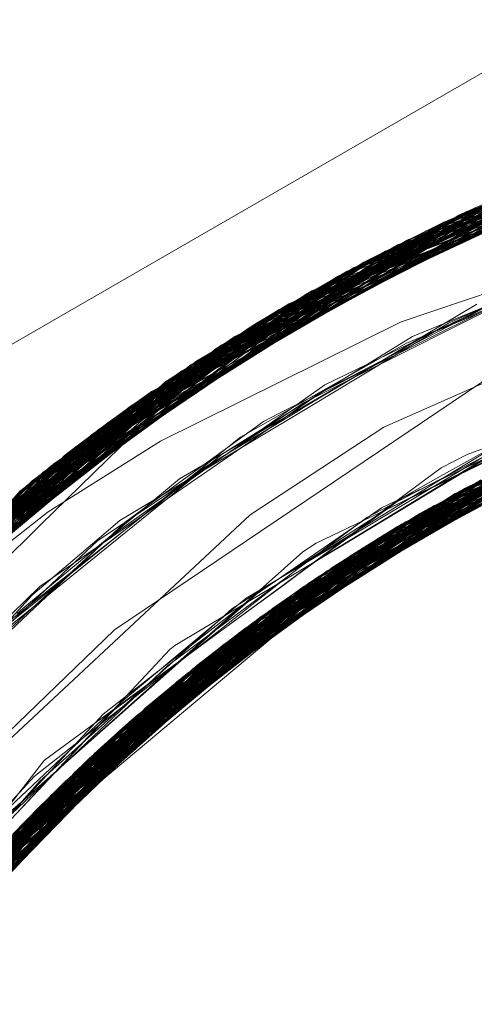
# Model space of a CAD drawing. Units: inches. Extents: x -24.8 to 24.8, y -16.5 to 16.5.
# Drawn here: x 13.1 to 13.2, y 8.2 to 8.3 of the extents above; entities that cross this region are included whole.
import ezdxf

# ---------------------------------------------------------------- set-up
doc = ezdxf.new("R2010")
doc.units = ezdxf.units.IN
doc.header["$LTSCALE"] = 0.55
doc.header["$MEASUREMENT"] = 0
doc.linetypes.add('Line Type-1', pattern=[0.41656, 0.20828, -0.20828])
for name, color, linetype, lineweight in [('None', 7, 'Continuous', 5), ('Roof', 7, 'Continuous', 13), ('Setscrew', 7, 'Continuous', 5)]:
    doc.layers.add(name, color=color, linetype=linetype, lineweight=lineweight)

# ---------------------------------------------------------------- blocks, each defined once
blk = doc.blocks.new('Group-13-1')
at = {"layer": 'Roof', "color": 7, "linetype": 'Continuous', "lineweight": 5}
for p, q in [((4.772735, 3.013624), (4.802812, 3.030989)), ((4.772735, 3.013624), (4.802812, 3.030989)), ((4.814076, 3.021178), (4.794134, 3.012395)), ((4.814076, 3.021178), (4.794134, 3.012395)), ((4.798064, 3.009717), (4.822964, 3.018288)), ((4.822964, 3.018288), (4.798064, 3.009717)), ((4.794134, 3.012395), (4.788031, 3.00838)), ((4.794134, 3.012395), (4.788031, 3.00838)), ((4.793386, 3.006157), (4.805086, 3.012134)), ((4.793386, 3.006157), (4.805086, 3.012134)), ((4.777338, 2.993947), (4.798064, 3.009717)), ((4.798064, 3.009717), (4.777338, 2.993947)), ((4.797203, 3.008055), (4.799119, 3.009086)), ((4.797203, 3.008055), (4.799119, 3.009086)), ((4.788031, 3.00838), (4.772295, 2.993705)), ((4.788031, 3.00838), (4.772295, 2.993705)), ((4.792598, 3.005558), (4.797652, 3.008336)), ((4.792598, 3.005558), (4.797652, 3.008336)), ((4.794894, 3.00671), (4.797929, 3.008478)), ((4.794894, 3.00671), (4.797929, 3.008478)), ((4.791849, 3.004988), (4.796903, 3.007925)), ((4.791849, 3.004988), (4.796903, 3.007925)), ((4.792633, 3.005289), (4.795878, 3.007329)), ((4.792633, 3.005289), (4.795878, 3.007329)), ((4.791101, 3.004419), (4.795282, 3.006983)), ((4.791101, 3.004419), (4.795282, 3.006983)), ((4.790423, 3.003794), (4.793717, 3.006023)), ((4.790423, 3.003794), (4.793717, 3.006023)), ((4.788269, 3.002228), (4.79226, 3.005129)), ((4.788269, 3.002228), (4.79226, 3.005129)), ((4.786169, 3.00059), (4.790177, 3.003716)), ((4.786169, 3.00059), (4.790177, 3.003716)), ((4.781142, 2.996164), (4.789013, 3.002768)), ((4.781142, 2.996164), (4.789013, 3.002768)), ((4.783958, 2.998861), (4.787202, 3.001452)), ((4.783958, 2.998861), (4.787202, 3.001452)), ((4.784061, 2.998828), (4.787195, 3.001447)), ((4.784061, 2.998828), (4.787187, 3.00144)), ((4.781981, 2.996968), (4.78526, 2.999901)), ((4.781981, 2.996968), (4.78526, 2.999901)), ((4.779956, 2.995028), (4.784584, 2.99946)), ((4.779956, 2.995028), (4.784584, 2.99946)), ((4.773737, 2.988651), (4.7834, 2.998559)), ((4.773737, 2.988651), (4.7834, 2.998559)), ((4.776782, 2.991703), (4.778354, 2.993386)), ((4.776782, 2.991703), (4.778354, 2.993386))]:
    blk.add_line(p, q, dxfattribs=at)
at = {"layer": 'Roof', "color": 8, "linetype": 'Line Type-1', "lineweight": 5, "true_color": 0x808080}
for p, q in [((4.825215, 3.030024), (4.796065, 3.021354)), ((4.79664, 3.021631), (4.825882, 3.030107)), ((4.797089, 3.021844), (4.826107, 3.030133)), ((4.797556, 3.022062), (4.82722, 3.030257)), ((4.827355, 3.030271), (4.797923, 3.022231)), ((4.793575, 3.020099), (4.822316, 3.029611)), ((4.794754, 3.020705), (4.823979, 3.029859)), ((4.824273, 3.0299), (4.795253, 3.020955)), ((4.791975, 3.019242), (4.820424, 3.02929)), ((4.820762, 3.029351), (4.792021, 3.019267)), ((4.792739, 3.019656), (4.821043, 3.029399)), ((4.789356, 3.017753), (4.817574, 3.028732)), ((4.789393, 3.017774), (4.817342, 3.028683)), ((4.818783, 3.02898), (4.790594, 3.018471)), ((4.79085, 3.018616), (4.818802, 3.028984)), ((4.788027, 3.016953), (4.815699, 3.028315)), ((4.788793, 3.017417), (4.816618, 3.028524)), ((4.788993, 3.017537), (4.816577, 3.028515)), ((4.786496, 3.015995), (4.813866, 3.027867)), ((4.786731, 3.016144), (4.814421, 3.028007)), ((4.787151, 3.01641), (4.81437, 3.027994)), ((4.784909, 3.014957), (4.811959, 3.02736)), ((4.785318, 3.015228), (4.812452, 3.027495)), ((4.785326, 3.015234), (4.812182, 3.027422)), ((4.783519, 3.014009), (4.810016, 3.026798)), ((4.784139, 3.014437), (4.811308, 3.027177)), ((4.782482, 3.013278), (4.809049, 3.026502)), ((4.781109, 3.012278), (4.807397, 3.025969)), ((4.80824, 3.026245), (4.781587, 3.01263)), ((4.781846, 3.012819), (4.808282, 3.026258)), ((4.780003, 3.011443), (4.806335, 3.025608)), ((4.779078, 3.010726), (4.805222, 3.025215)), ((4.779548, 3.011093), (4.805255, 3.025227)), ((4.779698, 3.011209), (4.805705, 3.025388)), ((4.781587, 3.01263), (4.804973, 3.025072)), ((4.788793, 3.017417), (4.805009, 3.025008)), ((4.792739, 3.019656), (4.804972, 3.025076)), ((4.777526, 3.009478), (4.803351, 3.024518)), ((4.778124, 3.009966), (4.80381, 3.024693)), ((4.778571, 3.010324), (4.80435, 3.024896)), ((4.783519, 3.014009), (4.805052, 3.024918)), ((4.788027, 3.016953), (4.80435, 3.024896)), ((4.791975, 3.019242), (4.805211, 3.024591)), ((4.793575, 3.020099), (4.80381, 3.024693)), ((4.79664, 3.021631), (4.805122, 3.024784)), ((4.797089, 3.021844), (4.803351, 3.024518)), ((4.797923, 3.022231), (4.805172, 3.024678)), ((4.777812, 3.009712), (4.80317, 3.024448)), ((4.786731, 3.016144), (4.80317, 3.024448)), ((4.79085, 3.018616), (4.805303, 3.024361)), ((4.794754, 3.020705), (4.805357, 3.024158)), ((4.795253, 3.020955), (4.80533, 3.024275)), ((4.796065, 3.021354), (4.805357, 3.024176)), ((4.775872, 3.008088), (4.8011, 3.023618)), ((4.776101, 3.008285), (4.801113, 3.023624)), ((4.784909, 3.014957), (4.8011, 3.023618)), ((4.789356, 3.017753), (4.805371, 3.024056)), ((4.792021, 3.019267), (4.801113, 3.023624)), ((4.775101, 3.007418), (4.800423, 3.023334)), ((4.785326, 3.015234), (4.800423, 3.023334)), ((4.790594, 3.018471), (4.800303, 3.023283)), ((4.774418, 3.006811), (4.799086, 3.022755)), ((4.774518, 3.006901), (4.799462, 3.022921)), ((4.789393, 3.017774), (4.799462, 3.022921)), ((4.797556, 3.022062), (4.799086, 3.022755)), ((4.7965, 3.016778), (4.810224, 3.022417)), ((4.772735, 3.005264), (4.797556, 3.022062)), ((4.772764, 3.005291), (4.797089, 3.021844)), ((4.797923, 3.022231), (4.773242, 3.005738)), ((4.776988, 3.008472), (4.797556, 3.022062)), ((4.777526, 3.009478), (4.797089, 3.021844)), ((4.781846, 3.012819), (4.797923, 3.022231)), ((4.79715, 3.017074), (4.809085, 3.022156)), ((4.772183, 3.00474), (4.79664, 3.021631)), ((4.781109, 3.012278), (4.79664, 3.021631)), ((4.792551, 3.018812), (4.798323, 3.021797)), ((4.797834, 3.017476), (4.806864, 3.021459)), ((4.795253, 3.020955), (4.771043, 3.00363)), ((4.796065, 3.021354), (4.771712, 3.004286)), ((4.785318, 3.015228), (4.795253, 3.020955)), ((4.786496, 3.015995), (4.796065, 3.021354)), ((4.793193, 3.014875), (4.805738, 3.021161)), ((4.770432, 3.003019), (4.794754, 3.020705)), ((4.794754, 3.020705), (4.787151, 3.01641)), ((4.769662, 3.002234), (4.793575, 3.020099)), ((4.778124, 3.009966), (4.793575, 3.020099)), ((4.769179, 3.00173), (4.792739, 3.019656)), ((4.779078, 3.010726), (4.792739, 3.019656)), ((4.793898, 3.015355), (4.802656, 3.019866)), ((4.792021, 3.019267), (4.768198, 3.000687)), ((4.768356, 3.000856), (4.791975, 3.019242)), ((4.77682, 3.008726), (4.792021, 3.019267)), ((4.782482, 3.013278), (4.791975, 3.019242)), ((4.785114, 3.014424), (4.792551, 3.018812)), ((4.795414, 3.01605), (4.801474, 3.019098)), ((4.797249, 3.017139), (4.800728, 3.018835)), ((4.790594, 3.018471), (4.767227, 2.999621)), ((4.767632, 3.00007), (4.79085, 3.018616)), ((4.776911, 3.008584), (4.790594, 3.018471)), ((4.784139, 3.014437), (4.79085, 3.018616)), ((4.766253, 2.998518), (4.789393, 3.017774)), ((4.77698, 3.008482), (4.789393, 3.017774)), ((4.790393, 3.013234), (4.798373, 3.017997)), ((4.795445, 3.016522), (4.799264, 3.018095)), ((4.796189, 3.008681), (4.815054, 3.01797)), ((4.797392, 3.009353), (4.822419, 3.018192)), ((4.765773, 2.997961), (4.788793, 3.017417)), ((4.766037, 2.998269), (4.789356, 3.017753)), ((4.766123, 2.998367), (4.788993, 3.017537)), ((4.779698, 3.011209), (4.788793, 3.017417)), ((4.788993, 3.017537), (4.789356, 3.017753)), ((4.793919, 3.007339), (4.818263, 3.017334)), ((4.794593, 3.007747), (4.819071, 3.017518)), ((4.819035, 3.01751), (4.794769, 3.007853)), ((4.819708, 3.017657), (4.795121, 3.008061)), ((4.797081, 3.017142), (4.797834, 3.017476)), ((4.819708, 3.017657), (4.797392, 3.009353)), ((4.797432, 3.009375), (4.819035, 3.01751)), ((4.765161, 2.997238), (4.788027, 3.016953)), ((4.778571, 3.010324), (4.788027, 3.016953)), ((4.791433, 3.014314), (4.797249, 3.017139)), ((4.791718, 3.013907), (4.797081, 3.017142)), ((4.792573, 3.006496), (4.816651, 3.01694)), ((4.817093, 3.017052), (4.793149, 3.006861)), ((4.816651, 3.01694), (4.795854, 3.008251)), ((4.796146, 3.016644), (4.79715, 3.017074)), ((4.796403, 3.008802), (4.817139, 3.017063)), ((4.791177, 3.005583), (4.814972, 3.016494)), ((4.791243, 3.013938), (4.795445, 3.016522)), ((4.791536, 3.005821), (4.815407, 3.016613)), ((4.791543, 3.005826), (4.815169, 3.016548)), ((4.793826, 3.015285), (4.796146, 3.016644)), ((4.795168, 3.016229), (4.795715, 3.016454)), ((4.795715, 3.016454), (4.7965, 3.016778)), ((4.76395, 2.995763), (4.786496, 3.015995)), ((4.763955, 2.995769), (4.786731, 3.016144)), ((4.764651, 2.996625), (4.787151, 3.01641)), ((4.777231, 3.008154), (4.786496, 3.015995)), ((4.787151, 3.01641), (4.777333, 3.008038)), ((4.777812, 3.009712), (4.786731, 3.016144)), ((4.78759, 3.011929), (4.795168, 3.016229)), ((4.789306, 3.01299), (4.795414, 3.01605)), ((4.789953, 3.004749), (4.813264, 3.016)), ((4.789041, 3.004106), (4.812413, 3.015739)), ((4.812413, 3.015739), (4.796062, 3.007823)), ((4.812697, 3.015827), (4.796189, 3.008681)), ((4.763033, 2.994603), (4.785318, 3.015228)), ((4.76322, 2.994843), (4.785326, 3.015234)), ((4.776924, 3.008564), (4.785326, 3.015234)), ((4.777283, 3.008095), (4.785318, 3.015228)), ((4.781835, 3.003131), (4.799663, 3.015157)), ((4.787833, 3.003226), (4.810959, 3.01527)), ((4.788481, 3.003702), (4.811738, 3.015525)), ((4.789506, 3.012762), (4.793826, 3.015285)), ((4.79137, 3.014048), (4.793898, 3.015355)), ((4.798064, 3.009717), (4.811701, 3.015513)), ((4.76272, 2.994199), (4.784909, 3.014957)), ((4.776845, 3.008687), (4.784909, 3.014957)), ((4.786592, 3.002285), (4.809471, 3.014759)), ((4.791734, 3.01414), (4.793193, 3.014875)), ((4.79794, 3.011141), (4.808366, 3.014985)), ((4.761955, 2.993192), (4.784139, 3.014437)), ((4.77846, 3.00793), (4.785114, 3.014424)), ((4.7856, 3.001507), (4.808279, 3.014326)), ((4.788159, 3.012005), (4.791433, 3.014314)), ((4.796102, 3.007752), (4.809075, 3.014617)), ((4.808279, 3.014326), (4.79622, 3.007593)), ((4.797652, 3.008336), (4.809075, 3.014617)), ((4.76183, 2.993025), (4.783519, 3.014009)), ((4.780003, 3.011443), (4.783519, 3.014009)), ((4.807803, 3.014147), (4.785208, 3.001192)), ((4.787223, 3.011175), (4.791327, 3.014018)), ((4.788305, 3.012125), (4.791243, 3.013938)), ((4.790461, 3.013503), (4.791734, 3.01414)), ((4.790841, 3.01338), (4.791718, 3.013907)), ((4.791327, 3.014018), (4.79137, 3.014048)), ((4.795822, 3.008328), (4.807241, 3.013932)), ((4.796039, 3.007867), (4.8074, 3.013993)), ((4.796903, 3.007925), (4.807241, 3.013932)), ((4.797751, 3.01037), (4.803443, 3.013815)), ((4.8074, 3.013993), (4.797929, 3.008478)), ((4.760874, 2.991717), (4.782482, 3.013278)), ((4.782076, 3.00813), (4.790841, 3.01338)), ((4.786237, 3.010668), (4.790461, 3.013503)), ((4.795777, 3.008444), (4.805604, 3.013278)), ((4.783226, 2.99954), (4.80542, 3.013202)), ((4.785908, 3.010538), (4.790313, 3.013186)), ((4.788635, 3.012651), (4.789306, 3.01299)), ((4.790313, 3.013186), (4.790393, 3.013234)), ((4.795282, 3.006983), (4.805431, 3.013207)), ((4.795868, 3.007346), (4.804824, 3.012952)), ((4.797432, 3.009375), (4.808419, 3.013229)), ((4.781587, 3.01263), (4.760043, 2.990541)), ((4.760401, 2.991053), (4.781846, 3.012819)), ((4.7771, 3.008316), (4.781846, 3.012819)), ((4.779548, 3.011093), (4.781587, 3.01263)), ((4.803648, 3.012443), (4.781947, 2.998416)), ((4.782035, 2.998495), (4.803979, 3.012588)), ((4.784808, 3.010026), (4.789506, 3.012762)), ((4.78499, 3.01), (4.788635, 3.012651)), ((4.794818, 3.009027), (4.801291, 3.012409)), ((4.794982, 3.009159), (4.802658, 3.012821)), ((4.759856, 2.990271), (4.781109, 3.012278)), ((4.780912, 2.997473), (4.802625, 3.011982)), ((4.786759, 3.011169), (4.788305, 3.012125)), ((4.786843, 3.011074), (4.788159, 3.012005)), ((4.795088, 3.008042), (4.805915, 3.012255)), ((4.795383, 3.009164), (4.80115, 3.011946)), ((4.796403, 3.008802), (4.805673, 3.01224)), ((4.796852, 3.010226), (4.800479, 3.012264)), ((4.780492, 2.99708), (4.801891, 3.011641)), ((4.784774, 3.009683), (4.787523, 3.011892)), ((4.787523, 3.011892), (4.78759, 3.011929)), ((4.793717, 3.006023), (4.802302, 3.011833)), ((4.794279, 3.008652), (4.800097, 3.01149)), ((4.795944, 3.008051), (4.802302, 3.011833)), ((4.796555, 3.009889), (4.79978, 3.011855)), ((4.758823, 2.988743), (4.779698, 3.011209)), ((4.758878, 2.988826), (4.779548, 3.011093)), ((4.758886, 2.988838), (4.780003, 3.011443)), ((4.77872, 3.005307), (4.787223, 3.011175)), ((4.779567, 2.996195), (4.80099, 3.01121)), ((4.779981, 2.996594), (4.801496, 3.011454)), ((4.781549, 3.007317), (4.786843, 3.011074)), ((4.784349, 3.009214), (4.786759, 3.011169)), ((4.792251, 3.007003), (4.79923, 3.011214)), ((4.792779, 3.006627), (4.803469, 3.011207)), ((4.793258, 3.007793), (4.798884, 3.011156)), ((4.796748, 3.010528), (4.79794, 3.011141)), ((4.758221, 2.987821), (4.779078, 3.010726)), ((4.778978, 2.995618), (4.800276, 3.010859)), ((4.781058, 3.007204), (4.786237, 3.010668)), ((4.79226, 3.005129), (4.799838, 3.010639)), ((4.795777, 3.008444), (4.800276, 3.010859)), ((4.758013, 2.987498), (4.778571, 3.010324)), ((4.783691, 3.008788), (4.785908, 3.010538)), ((4.791386, 3.006498), (4.797751, 3.01037)), ((4.79496, 3.009157), (4.796852, 3.010226)), ((4.795638, 3.009708), (4.796748, 3.010528)), ((4.757632, 2.986896), (4.777812, 3.009712)), ((4.757698, 2.987001), (4.778124, 3.009966)), ((4.777132, 3.003522), (4.784774, 3.009683)), ((4.777763, 2.99439), (4.7988, 3.010106)), ((4.782317, 3.008049), (4.78499, 3.01)), ((4.782994, 3.008529), (4.784808, 3.010026)), ((4.790428, 3.005841), (4.795638, 3.009708)), ((4.790499, 3.005125), (4.801055, 3.010075)), ((4.794613, 3.008699), (4.796555, 3.009889)), ((4.757124, 2.986077), (4.777526, 3.009478)), ((4.776614, 2.993178), (4.797392, 3.009353)), ((4.790177, 3.003716), (4.797432, 3.009375)), ((4.797392, 3.009353), (4.79582, 3.008334)), ((4.795842, 3.00828), (4.797432, 3.009375)), ((4.774971, 3.001636), (4.784349, 3.009214)), ((4.776438, 3.00308), (4.783691, 3.008788)), ((4.787202, 3.001452), (4.796403, 3.008802)), ((4.790148, 3.005611), (4.79496, 3.009157)), ((4.793351, 3.008265), (4.794818, 3.009027)), ((4.793938, 3.008471), (4.795383, 3.009164)), ((4.79402, 3.008702), (4.794982, 3.009159)), ((4.777657, 3.004107), (4.782994, 3.008529)), ((4.795777, 3.008444), (4.778978, 2.995618)), ((4.795777, 3.008444), (4.789013, 3.002768)), ((4.789953, 3.004749), (4.795777, 3.008444)), ((4.790597, 3.006247), (4.794613, 3.008699)), ((4.791048, 3.007093), (4.793938, 3.008471)), ((4.792717, 3.007641), (4.794279, 3.008652)), ((4.795846, 3.008357), (4.792779, 3.006627)), ((4.793176, 3.008119), (4.79402, 3.008702)), ((4.795777, 3.008444), (4.796189, 3.008681)), ((4.774764, 2.991121), (4.795121, 3.008061)), ((4.774979, 3.004502), (4.77846, 3.00793)), ((4.795121, 3.008061), (4.776614, 2.993178)), ((4.779567, 2.996195), (4.796063, 3.008061)), ((4.781128, 3.007325), (4.782076, 3.00813)), ((4.781228, 3.007018), (4.782317, 3.008049)), ((4.796137, 3.007949), (4.783428, 2.999713)), ((4.795088, 3.008042), (4.784933, 3.000969)), ((4.786861, 3.002492), (4.797157, 3.00814)), ((4.787187, 3.00144), (4.795088, 3.008042)), ((4.796002, 3.008148), (4.788254, 3.003536)), ((4.788321, 3.00477), (4.793176, 3.008119)), ((4.791629, 3.006979), (4.793351, 3.008265)), ((4.774342, 2.990631), (4.794593, 3.007747)), ((4.794769, 3.007853), (4.774649, 2.990988)), ((4.776475, 2.993029), (4.794769, 3.007853)), ((4.782035, 2.998495), (4.796217, 3.007808)), ((4.782548, 2.99895), (4.796273, 3.007676)), ((4.782647, 2.999037), (4.796257, 3.007726)), ((4.785208, 3.001192), (4.796303, 3.00759)), ((4.796225, 3.007785), (4.786861, 3.002492)), ((4.789633, 3.005654), (4.792717, 3.007641)), ((4.790867, 3.006371), (4.793258, 3.007793)), ((4.794593, 3.007747), (4.792573, 3.006496)), ((4.771794, 2.99813), (4.781228, 3.007018)), ((4.773804, 2.989995), (4.793919, 3.007339)), ((4.778109, 3.004755), (4.781128, 3.007325)), ((4.78055, 3.006728), (4.781058, 3.007204)), ((4.780722, 3.006554), (4.781549, 3.007317)), ((4.79043, 3.006699), (4.791048, 3.007093)), ((4.791208, 3.006377), (4.792251, 3.007003)), ((4.793919, 3.007339), (4.791536, 3.005821)), ((4.773009, 2.999479), (4.780722, 3.006554)), ((4.793149, 3.006861), (4.773355, 2.989455)), ((4.774457, 3.000987), (4.78055, 3.006728)), ((4.775978, 2.992486), (4.792779, 3.006627)), ((4.780466, 2.997056), (4.793149, 3.006861)), ((4.794894, 3.00671), (4.784681, 3.000763)), ((4.792779, 3.006627), (4.78526, 2.999901)), ((4.787272, 3.003737), (4.791629, 3.006979)), ((4.788759, 3.005211), (4.79043, 3.006699)), ((4.772738, 2.988697), (4.792573, 3.006496)), ((4.792573, 3.006496), (4.774342, 2.990631)), ((4.78716, 3.00396), (4.791208, 3.006377)), ((4.78784, 3.004583), (4.790867, 3.006371)), ((4.787947, 3.004423), (4.790791, 3.006138)), ((4.788254, 3.003536), (4.793386, 3.006157)), ((4.789316, 3.005231), (4.790597, 3.006247)), ((4.790791, 3.006138), (4.791386, 3.006498)), ((4.771931, 2.987677), (4.791536, 3.005821)), ((4.772096, 2.987888), (4.791543, 3.005826)), ((4.791536, 3.005821), (4.773841, 2.990027)), ((4.784681, 3.000763), (4.791543, 3.005826)), ((4.787191, 3.00409), (4.789633, 3.005654)), ((4.789468, 3.005132), (4.790428, 3.005841)), ((4.771656, 2.987322), (4.791177, 3.005583)), ((4.778434, 3.00511), (4.77872, 3.005307)), ((4.782548, 2.99895), (4.792633, 3.005289)), ((4.785157, 3.002018), (4.788759, 3.005211)), ((4.786069, 3.002632), (4.789636, 3.005236)), ((4.78646, 3.002183), (4.792598, 3.005558)), ((4.788604, 3.004668), (4.789316, 3.005231)), ((4.791177, 3.005583), (4.789041, 3.004106)), ((4.789636, 3.005236), (4.790148, 3.005611)), ((4.770874, 2.986288), (4.789953, 3.004749)), ((4.773835, 2.990033), (4.789953, 3.004749)), ((4.775007, 3.001794), (4.778434, 3.00511)), ((4.778057, 3.00471), (4.778109, 3.004755)), ((4.790499, 3.005125), (4.784584, 2.99946)), ((4.784933, 3.000969), (4.791849, 3.004988)), ((4.78646, 3.002183), (4.790499, 3.005125)), ((4.786798, 3.003167), (4.789468, 3.005132)), ((4.78806, 3.004539), (4.788321, 3.00477)), ((4.773358, 2.999531), (4.778057, 3.00471)), ((4.783428, 2.999713), (4.791101, 3.004419)), ((4.785226, 3.002014), (4.788604, 3.004668)), ((4.786296, 3.0033), (4.78784, 3.004583)), ((4.78695, 3.003557), (4.78806, 3.004539)), ((4.787661, 3.00425), (4.787947, 3.004423)), ((4.770032, 2.985138), (4.789041, 3.004106)), ((4.789041, 3.004106), (4.774171, 2.989674)), ((4.777386, 3.003882), (4.777657, 3.004107)), ((4.781324, 2.99929), (4.787661, 3.00425)), ((4.784589, 3.002417), (4.78716, 3.00396)), ((4.785223, 3.002332), (4.787191, 3.00409)), ((4.769616, 2.984553), (4.788481, 3.003702)), ((4.777338, 2.993947), (4.788254, 3.003536)), ((4.780466, 2.997056), (4.790423, 3.003794)), ((4.788254, 3.003536), (4.7834, 2.998559)), ((4.785124, 3.001951), (4.78695, 3.003557)), ((4.786571, 3.003212), (4.787272, 3.003737)), ((4.788481, 3.003702), (4.786592, 3.002285)), ((4.769137, 2.983866), (4.787833, 3.003226)), ((4.776075, 2.997586), (4.781835, 3.003131)), ((4.781524, 2.999265), (4.786798, 3.003167)), ((4.78214, 2.999828), (4.786296, 3.0033)), ((4.784261, 3.00149), (4.786571, 3.003212)), ((4.787833, 3.003226), (4.7856, 3.001507)), ((4.786861, 3.002492), (4.778354, 2.993386)), ((4.778645, 2.997188), (4.786069, 3.002632)), ((4.780492, 2.99708), (4.786861, 3.002492)), ((4.768228, 2.982522), (4.786592, 3.002285)), ((4.774268, 2.989581), (4.78646, 3.002183)), ((4.786592, 3.002285), (4.774434, 2.989443)), ((4.776678, 2.994027), (4.784361, 3.002241)), ((4.777102, 2.992102), (4.78646, 3.002183)), ((4.778425, 2.996226), (4.785223, 3.002332)), ((4.784361, 3.002241), (4.784589, 3.002417)), ((4.787195, 3.001447), (4.788269, 3.002228)), ((4.773309, 2.991514), (4.785124, 3.001951)), ((4.778163, 2.996441), (4.785226, 3.002014)), ((4.778477, 2.996067), (4.785157, 3.002018)), ((4.767239, 2.980989), (4.785208, 3.001192)), ((4.767516, 2.981426), (4.7856, 3.001507)), ((4.773848, 2.991619), (4.784261, 3.00149)), ((4.7856, 3.001507), (4.774486, 2.989405)), ((4.778441, 2.995081), (4.787193, 3.001445)), ((4.785208, 3.001192), (4.783226, 2.99954)), ((4.774105, 2.989741), (4.784681, 3.000763)), ((4.784933, 3.000969), (4.774575, 2.990902)), ((4.77686, 2.991841), (4.784933, 3.000969)), ((4.784681, 3.000763), (4.777366, 2.992372)), ((4.776475, 2.993029), (4.786169, 3.00059)), ((4.77763, 2.995048), (4.78214, 2.999828)), ((4.765855, 2.978712), (4.783226, 2.99954)), ((4.783226, 2.99954), (4.774643, 2.989314)), ((4.775543, 2.990352), (4.783428, 2.999713)), ((4.783428, 2.999713), (4.778441, 2.995081)), ((4.765461, 2.978034), (4.782647, 2.999037)), ((4.77573, 2.990564), (4.782548, 2.99895)), ((4.775826, 2.993911), (4.781524, 2.999265)), ((4.775941, 2.993483), (4.781324, 2.99929)), ((4.782647, 2.999037), (4.780912, 2.997473)), ((4.782548, 2.99895), (4.781947, 2.998416)), ((4.77426, 2.988828), (4.782035, 2.998495)), ((4.774575, 2.990902), (4.784061, 2.998828)), ((4.775978, 2.992486), (4.783958, 2.998861)), ((4.779981, 2.996594), (4.782035, 2.998495)), ((4.780912, 2.997473), (4.764299, 2.975936)), ((4.774889, 2.992365), (4.778623, 2.997167)), ((4.778623, 2.997167), (4.778645, 2.997188)), ((4.764145, 2.975646), (4.780492, 2.99708)), ((4.772743, 2.988703), (4.781981, 2.996968)), ((4.773912, 2.989945), (4.780466, 2.997056)), ((4.77404, 2.988568), (4.780466, 2.997056)), ((4.774576, 2.989341), (4.780492, 2.99708)), ((4.763691, 2.974779), (4.779981, 2.996594)), ((4.775264, 2.99328), (4.778163, 2.996441)), ((4.777831, 2.995552), (4.778425, 2.996226)), ((4.763426, 2.974259), (4.779567, 2.996195)), ((4.773835, 2.990033), (4.781142, 2.996164)), ((4.77593, 2.993787), (4.778477, 2.996067)), ((4.777763, 2.99439), (4.779567, 2.996195)), ((4.763051, 2.973509), (4.778978, 2.995618)), ((4.771914, 2.988804), (4.777831, 2.995552)), ((4.778978, 2.995618), (4.773835, 2.990033)), ((4.770984, 2.986436), (4.779956, 2.995028)), ((4.772282, 2.989358), (4.77763, 2.995048)), ((4.772914, 2.987231), (4.778441, 2.995081)), ((4.762291, 2.971925), (4.777763, 2.99439))]:
    blk.add_line(p, q, dxfattribs=at)
at = {"layer": 'Setscrew', "color": 8, "linetype": 'Line Type-1', "lineweight": 5, "true_color": 0x808080}
for p, q in [((4.797726, 3.02214), (4.819145, 3.029051)), ((4.795195, 3.020926), (4.817458, 3.028708)), ((4.79687, 3.02174), (4.818241, 3.028871)), ((4.793221, 3.019913), (4.815341, 3.02823)), ((4.794205, 3.020425), (4.816399, 3.028475)), ((4.798116, 3.022156), (4.815341, 3.02823)), ((4.792243, 3.019389), (4.814285, 3.027973)), ((4.79246, 3.019506), (4.813527, 3.02778)), ((4.793295, 3.019952), (4.814427, 3.028008)), ((4.788271, 3.017102), (4.809937, 3.026775)), ((4.789222, 3.017673), (4.810987, 3.027085)), ((4.789798, 3.018012), (4.810631, 3.026981)), ((4.798082, 3.022255), (4.810987, 3.027085)), ((4.787326, 3.01652), (4.80889, 3.026452)), ((4.788171, 3.017042), (4.808842, 3.026437)), ((4.788982, 3.017531), (4.809736, 3.026714)), ((4.782569, 3.013341), (4.807204, 3.025904)), ((4.798183, 3.02197), (4.807204, 3.025904)), ((4.785592, 3.015409), (4.805975, 3.025482)), ((4.79822, 3.021881), (4.805975, 3.025482)), ((4.783503, 3.013998), (4.804592, 3.024985)), ((4.784417, 3.014625), (4.805628, 3.02536)), ((4.784804, 3.014886), (4.80509, 3.025167)), ((4.782597, 3.013361), (4.80356, 3.024598)), ((4.7823, 3.013148), (4.802254, 3.024088)), ((4.781536, 3.012593), (4.801381, 3.023734)), ((4.779815, 3.011299), (4.800354, 3.023305)), ((4.780778, 3.012031), (4.800511, 3.023371)), ((4.778944, 3.01062), (4.799338, 3.022866)), ((4.778081, 3.009931), (4.798328, 3.022416)), ((4.784804, 3.014886), (4.798087, 3.022268)), ((4.778376, 3.010168), (4.797726, 3.02214)), ((4.7823, 3.013148), (4.798212, 3.022053)), ((4.783503, 3.013998), (4.798249, 3.021976)), ((4.787326, 3.01652), (4.798211, 3.02205)), ((4.789222, 3.017673), (4.797726, 3.02214)), ((4.793295, 3.019952), (4.798154, 3.022155)), ((4.777645, 3.009576), (4.79687, 3.02174)), ((4.793221, 3.019913), (4.79687, 3.02174)), ((4.77544, 3.007714), (4.795195, 3.020926)), ((4.782569, 3.013341), (4.795195, 3.020926)), ((4.806603, 3.02114), (4.794913, 3.017202)), ((4.774616, 3.006988), (4.794205, 3.020425)), ((4.785592, 3.015409), (4.794205, 3.020425)), ((4.773801, 3.006253), (4.793221, 3.019913)), ((4.774629, 3.007), (4.793295, 3.019952)), ((4.777645, 3.009576), (4.793221, 3.019913)), ((4.778944, 3.01062), (4.793295, 3.019952)), ((4.772996, 3.005509), (4.792243, 3.019389)), ((4.773933, 3.006373), (4.79246, 3.019506)), ((4.782597, 3.013361), (4.79246, 3.019506)), ((4.788171, 3.017042), (4.792243, 3.019389)), ((4.771737, 3.00431), (4.789798, 3.018012)), ((4.784417, 3.014625), (4.789798, 3.018012)), ((4.770539, 3.003127), (4.789222, 3.017673)), ((4.771071, 3.003658), (4.788982, 3.017531)), ((4.778376, 3.010168), (4.789222, 3.017673)), ((4.788271, 3.017102), (4.788982, 3.017531)), ((4.769775, 3.00235), (4.788271, 3.017102)), ((4.770413, 3.003), (4.788171, 3.017042)), ((4.775843, 3.007562), (4.788171, 3.017042)), ((4.775955, 3.00744), (4.788271, 3.017102)), ((4.794913, 3.017202), (4.783938, 3.011753)), ((4.797628, 3.009481), (4.817019, 3.017033)), ((4.769021, 3.001565), (4.787326, 3.01652)), ((4.780778, 3.012031), (4.787326, 3.01652)), ((4.795897, 3.008151), (4.815407, 3.016613)), ((4.816352, 3.016863), (4.797819, 3.009585)), ((4.794133, 3.00747), (4.813194, 3.015979)), ((4.813804, 3.01616), (4.795477, 3.00827)), ((4.793303, 3.006957), (4.812273, 3.015695)), ((4.794046, 3.007416), (4.812231, 3.015682)), ((4.813017, 3.015925), (4.794759, 3.007847)), ((4.76834, 3.00084), (4.785592, 3.015409)), ((4.775711, 3.007739), (4.785592, 3.015409)), ((4.788537, 3.003742), (4.811528, 3.015457)), ((4.79497, 3.007972), (4.811712, 3.015211)), ((4.767714, 3.000159), (4.784804, 3.014886)), ((4.778081, 3.009931), (4.784804, 3.014886)), ((4.790743, 3.005291), (4.809403, 3.014734)), ((4.791777, 3.00598), (4.809708, 3.014842)), ((4.809708, 3.014842), (4.79497, 3.007972)), ((4.76673, 2.999062), (4.784417, 3.014625)), ((4.775917, 3.007481), (4.784417, 3.014625)), ((4.789939, 3.004739), (4.808492, 3.014405)), ((4.791084, 3.00552), (4.80893, 3.014565)), ((4.794759, 3.007847), (4.808492, 3.014405)), ((4.76602, 2.998248), (4.783503, 3.013998)), ((4.781536, 3.012593), (4.783503, 3.013998)), ((4.789143, 3.004178), (4.807584, 3.014064)), ((4.764827, 2.996838), (4.782569, 3.013341)), ((4.76532, 2.997428), (4.782597, 3.013361)), ((4.775637, 3.007846), (4.782569, 3.013341)), ((4.775763, 3.00767), (4.782597, 3.013361)), ((4.788209, 3.003503), (4.805667, 3.013304)), ((4.788881, 3.003991), (4.806435, 3.013615)), ((4.765746, 2.997929), (4.7823, 3.013148)), ((4.779815, 3.011299), (4.7823, 3.013148)), ((4.786695, 3.002364), (4.804763, 3.012926)), ((4.787542, 3.003008), (4.804901, 3.012985)), ((4.789143, 3.004178), (4.804901, 3.012985)), ((4.795477, 3.00827), (4.804763, 3.012926)), ((4.765152, 2.997228), (4.781536, 3.012593)), ((4.785928, 3.001767), (4.80387, 3.012541)), ((4.80387, 3.012541), (4.788561, 3.0037)), ((4.764567, 2.996522), (4.780778, 3.012031)), ((4.78517, 3.001161), (4.802981, 3.012144)), ((4.788537, 3.003742), (4.803469, 3.012363)), ((4.797628, 3.009481), (4.803469, 3.012363)), ((4.797819, 3.009585), (4.802981, 3.012144)), ((4.783938, 3.011753), (4.778812, 3.008526)), ((4.784786, 3.000849), (4.801698, 3.01155)), ((4.785429, 3.00137), (4.802451, 3.011902)), ((4.790743, 3.005291), (4.802451, 3.011902)), ((4.801698, 3.01155), (4.794133, 3.00747)), ((4.763202, 2.99482), (4.779815, 3.011299)), ((4.762548, 2.993975), (4.778944, 3.01062)), ((4.775707, 3.007748), (4.778944, 3.01062)), ((4.782846, 2.999211), (4.800225, 3.010834)), ((4.788881, 3.003991), (4.800225, 3.010834)), ((4.778376, 3.010168), (4.762732, 2.994215)), ((4.782121, 2.998572), (4.799354, 3.010393)), ((4.782751, 2.999128), (4.799292, 3.010361)), ((4.799292, 3.010361), (4.788537, 3.003742)), ((4.761905, 2.993124), (4.778081, 3.009931)), ((4.781404, 2.997925), (4.798489, 3.009943)), ((4.782132, 2.998582), (4.798554, 3.009977)), ((4.791084, 3.00552), (4.798489, 3.009943)), ((4.76218, 2.993491), (4.777645, 3.009576)), ((4.77578, 3.007645), (4.777645, 3.009576)), ((4.780696, 2.997271), (4.797628, 3.009481)), ((4.78152, 2.998031), (4.797819, 3.009585)), ((4.788537, 3.003742), (4.797628, 3.009481)), ((4.797819, 3.009585), (4.788763, 3.003377)), ((4.778812, 3.008526), (4.769132, 3.000962)), ((4.778534, 2.995175), (4.79497, 3.007972)), ((4.795477, 3.00827), (4.779588, 2.996216)), ((4.788668, 3.003518), (4.795477, 3.00827)), ((4.79497, 3.007972), (4.791777, 3.00598)), ((4.777862, 2.994492), (4.794133, 3.00747)), ((4.779003, 2.995642), (4.794759, 3.007847)), ((4.794133, 3.00747), (4.788772, 3.003371)), ((4.794759, 3.007847), (4.789939, 3.004739)), ((4.778423, 2.995064), (4.794046, 3.007416)), ((4.793303, 3.006957), (4.794046, 3.007416)), ((4.777199, 2.993801), (4.793303, 3.006957)), ((4.791777, 3.00598), (4.7766, 2.993164)), ((4.775183, 2.991599), (4.790743, 3.005291)), ((4.776049, 2.992565), (4.791084, 3.00552)), ((4.774559, 2.990883), (4.789939, 3.004739)), ((4.773944, 2.990162), (4.789143, 3.004178)), ((4.774318, 2.990603), (4.788881, 3.003991)), ((4.770291, 2.985497), (4.788537, 3.003742)), ((4.773796, 2.989986), (4.788209, 3.003503)), ((4.775724, 2.992205), (4.788537, 3.003742)), ((4.778534, 2.995175), (4.788783, 3.003451)), ((4.779003, 2.995642), (4.78867, 3.003595)), ((4.780696, 2.997271), (4.788537, 3.003742)), ((4.788743, 3.003503), (4.781404, 2.997925)), ((4.788537, 3.003742), (4.782751, 2.999128)), ((4.782846, 2.999211), (4.788571, 3.003706)), ((4.785429, 3.00137), (4.788732, 3.003521)), ((4.785928, 3.001767), (4.788209, 3.003503)), ((4.788598, 3.003676), (4.787542, 3.003008)), ((4.787542, 3.003008), (4.773281, 2.989365)), ((4.773944, 2.990162), (4.787542, 3.003008)), ((4.778423, 2.995064), (4.788869, 3.003335)), ((4.77208, 2.987868), (4.786695, 3.002364)), ((4.779588, 2.996216), (4.786695, 3.002364)), ((4.771505, 2.987124), (4.785928, 3.001767)), ((4.773796, 2.989986), (4.785928, 3.001767)), ((4.770939, 2.986376), (4.78517, 3.001161)), ((4.771667, 2.987335), (4.785429, 3.00137)), ((4.775183, 2.991599), (4.785429, 3.00137)), ((4.78152, 2.998031), (4.78517, 3.001161)), ((4.784786, 3.000849), (4.771181, 2.986699)), ((4.777862, 2.994492), (4.784786, 3.000849)), ((4.769232, 2.984005), (4.782846, 2.999211)), ((4.769664, 2.984622), (4.782751, 2.999128)), ((4.782751, 2.999128), (4.770291, 2.985497)), ((4.774318, 2.990603), (4.782846, 2.999211)), ((4.768708, 2.983239), (4.782121, 2.998572)), ((4.769209, 2.983972), (4.782132, 2.998582)), ((4.770513, 2.985303), (4.782132, 2.998582)), ((4.782132, 2.998582), (4.782121, 2.998572)), ((4.768762, 2.983318), (4.78152, 2.998031)), ((4.770939, 2.986376), (4.78152, 2.998031)), ((4.768193, 2.982469), (4.781404, 2.997925)), ((4.781404, 2.997925), (4.776049, 2.992565)), ((4.767688, 2.981695), (4.780696, 2.997271)), ((4.775724, 2.992205), (4.780696, 2.997271)), ((4.767367, 2.981192), (4.779588, 2.996216)), ((4.779588, 2.996216), (4.77208, 2.987868)), ((4.76695, 2.980528), (4.779003, 2.995642)), ((4.774559, 2.990883), (4.779003, 2.995642)), ((4.766173, 2.979252), (4.778534, 2.995175)), ((4.76654, 2.979861), (4.778423, 2.995064)), ((4.7766, 2.993164), (4.778534, 2.995175)), ((4.777199, 2.993801), (4.778423, 2.995064)), ((4.76571, 2.978465), (4.777862, 2.994492)), ((4.771181, 2.986699), (4.777862, 2.994492))]:
    blk.add_line(p, q, dxfattribs=at)

msp = doc.modelspace()

# ---------------------------------------------------------------- block references
at = {"layer": 'None', "color": 7, "xscale": 2.75, "yscale": 2.75, "zscale": 2.75}
msp.add_blockref('Group-13-1', (0, 0), dxfattribs=at)

doc.saveas('drawing.dxf')
